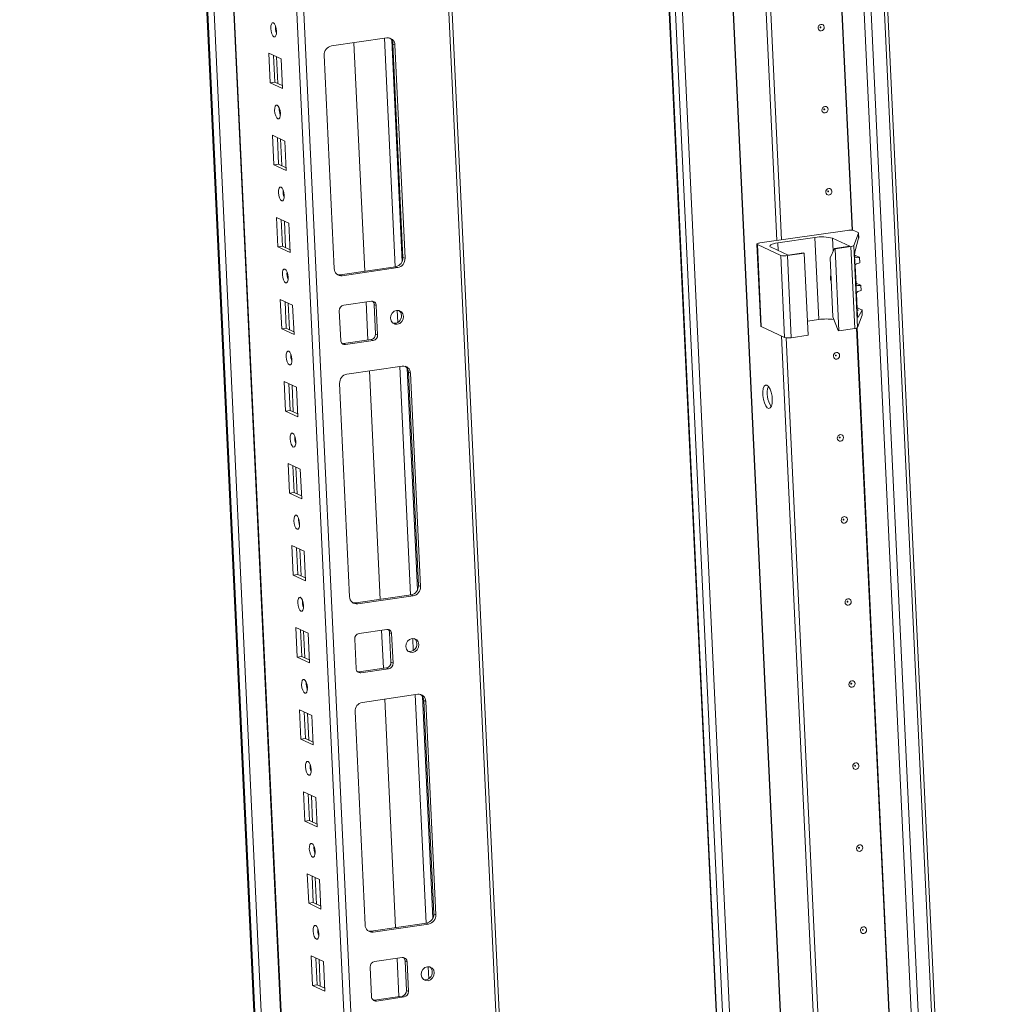
# Model space of a CAD drawing. Units: millimetres. Extents: x -26 to 11555, y -8 to 11619.
# Drawn here: x 8897 to 9189, y 1864 to 2156 of the extents above; entities that cross this region are included whole.
import ezdxf

# ---------------------------------------------------------------- set-up
doc = ezdxf.new("R2010")
doc.units = ezdxf.units.MM

msp = doc.modelspace()

# ---------------------------------------------------------------- linework, layer by layer
at = {"color": 7, "linetype": 'Continuous', "lineweight": 15}
for p, q in [((8897.423, 3339.243), (8974.58, 1696.931)), ((8905.573, 3335.481), (8983.167, 1683.843)), ((9048.083, 1681.406), (8971.81, 3304.905)), ((9037.657, 3273.863), (9124.537, 1424.593)), ((9124.675, 1424.456), (9037.792, 3273.801)), ((9039.538, 3272.995), (9126.421, 1423.65)), ((9189.452, 1422.156), (9102.584, 3271.184)), ((9095.586, 3270.645), (9182.469, 1421.301)), ((9122.01, 2090.308), (9098.189, 2597.35)), ((9099.593, 2596.806), (9123.379, 2090.506)), ((9099.603, 2596.805), (9123.389, 2090.507)), ((9006.338, 2150.404), (8989.909, 2148.025)), ((8999.758, 2081.223), (8996.575, 2148.99)), ((9008.125, 2148.582), (9008.734, 2148.301)), ((9011.097, 2085.315), (9008.125, 2148.582)), ((9011.706, 2085.034), (9008.734, 2148.301)), ((8971.288, 2145.849), (8971.699, 2137.089)), ((8974.943, 2144.162), (8971.288, 2145.849)), ((8972.697, 2145.198), (8973.068, 2137.287)), ((8975.354, 2135.401), (8974.943, 2144.162)), ((8987.742, 2145.261), (8990.714, 2081.994)), ((8973.068, 2137.287), (8971.699, 2137.089)), ((8971.699, 2137.089), (8975.354, 2135.401)), ((8973.068, 2137.287), (8975.314, 2136.25)), ((8972.431, 2121.515), (8972.842, 2112.755)), ((8976.086, 2119.828), (8972.431, 2121.515)), ((8973.84, 2120.865), (8974.211, 2112.953)), ((8976.497, 2111.068), (8976.086, 2119.828)), ((8974.211, 2112.953), (8972.842, 2112.755)), ((8972.842, 2112.755), (8976.497, 2111.068)), ((8974.211, 2112.953), (8976.457, 2111.917)), ((8973.574, 2097.182), (8973.986, 2088.422)), ((8977.229, 2095.495), (8973.574, 2097.182)), ((8974.983, 2096.531), (8975.355, 2088.62)), ((8977.64, 2086.735), (8977.229, 2095.495)), ((9142.82, 2093.321), (9116.991, 2089.581)), ((9122.316, 2089.613), (9133.268, 2091.199)), ((9134.411, 2066.866), (9133.268, 2091.199)), ((9138.543, 2090.978), (9143.62, 2088.635)), ((9146.062, 2092.655), (9144.798, 2093.238)), ((9144.812, 2088.875), (9146.186, 2092.494)), ((9146.255, 2091.008), (9145.178, 2087.209)), ((9146.186, 2092.494), (9146.255, 2091.008)), ((9146.261, 2091.05), (9146.191, 2092.527)), ((8975.355, 2088.62), (8973.986, 2088.422)), ((8973.986, 2088.422), (8977.64, 2086.735)), ((8975.355, 2088.62), (8977.601, 2087.583)), ((9116.101, 2089.229), (9117.245, 2064.896)), ((9116.231, 2089.101), (9123.134, 2085.914)), ((9117.374, 2064.768), (9116.231, 2089.101)), ((9125.366, 2085.991), (9120.29, 2088.334)), ((9143.62, 2088.635), (9139.056, 2087.974)), ((9139.259, 2087.88), (9143.928, 2088.556)), ((9143.928, 2088.556), (9145.071, 2064.223)), ((9145.955, 2064.541), (9144.812, 2088.875)), ((9011.706, 2085.034), (9011.097, 2085.315)), ((9123.134, 2085.914), (9124.278, 2061.581)), ((9125.113, 2085.831), (9130.132, 2086.558)), ((9126.256, 2061.498), (9125.113, 2085.831)), ((9129.929, 2086.652), (9125.366, 2085.991)), ((9130.132, 2086.558), (9129.929, 2086.652)), ((9130.132, 2086.558), (9131.276, 2062.225)), ((9137.795, 2085.223), (9139.056, 2087.974)), ((9138.618, 2067.703), (9137.795, 2085.223)), ((9139.056, 2087.974), (9139.259, 2087.88)), ((9140.402, 2063.547), (9139.259, 2087.88)), ((9145.098, 2085.658), (9145.068, 2086.317)), ((9145.069, 2085.839), (9145.902, 2068.115)), ((9145.141, 2085.938), (9146.405, 2085.355)), ((9146.531, 2085.228), (9145.514, 2085.233)), ((9146.602, 2083.723), (9146.531, 2085.228)), ((9146.604, 2083.75), (9146.533, 2085.244)), ((8992.501, 2080.172), (9008.929, 2082.551)), ((8993.11, 2079.891), (9009.539, 2082.27)), ((9009.539, 2082.27), (9008.929, 2082.551)), ((9145.487, 2077.385), (9145.229, 2082.887)), ((9145.599, 2083.426), (9146.602, 2083.723)), ((8993.11, 2079.891), (8992.501, 2080.172)), ((9145.529, 2077.665), (9146.794, 2077.081)), ((9146.92, 2076.955), (9145.903, 2076.96)), ((9146.991, 2075.45), (9146.92, 2076.955)), ((9146.992, 2075.477), (9146.922, 2076.97)), ((9145.83, 2070.085), (9145.617, 2074.614)), ((9145.988, 2075.152), (9146.991, 2075.45)), ((8974.717, 2072.848), (8975.129, 2064.088)), ((8978.372, 2071.161), (8974.717, 2072.848)), ((8976.126, 2072.198), (8976.498, 2064.286)), ((8978.784, 2062.401), (8978.372, 2071.161)), ((9001.736, 2072.321), (8993.522, 2071.131)), ((9000.719, 2060.783), (9000.187, 2072.096)), ((9003.174, 2071.059), (9002.564, 2071.34)), ((9002.976, 2062.58), (9002.564, 2071.34)), ((9003.585, 2062.299), (9003.174, 2071.059)), ((8992.221, 2069.473), (8992.633, 2060.713)), ((9138.618, 2067.703), (9140.199, 2063.64)), ((9145.829, 2069.662), (9146.246, 2069.66)), ((9145.872, 2070.365), (9147.136, 2069.781)), ((9145.955, 2064.541), (9147.329, 2068.16)), ((9147.259, 2069.646), (9146.101, 2067.557)), ((9147.259, 2069.646), (9147.329, 2068.16)), ((9147.334, 2068.193), (9147.265, 2069.67)), ((9117.374, 2064.768), (9124.278, 2061.581)), ((9131.08, 2066.383), (9134.411, 2066.866)), ((8976.498, 2064.286), (8975.129, 2064.088)), ((8975.129, 2064.088), (8978.784, 2062.401)), ((8976.498, 2064.286), (8978.744, 2063.25)), ((9003.585, 2062.299), (9002.976, 2062.58)), ((9148.304, 1530.637), (9123.34, 2062.014)), ((9126.256, 2061.498), (9131.276, 2062.225)), ((9140.402, 2063.547), (9140.199, 2063.64)), ((9140.402, 2063.547), (9145.071, 2064.223)), ((8993.461, 2059.732), (9001.676, 2060.922)), ((8994.071, 2059.451), (8993.461, 2059.732)), ((8994.071, 2059.451), (9002.285, 2060.64)), ((9002.285, 2060.64), (9001.676, 2060.922)), ((9124.744, 2061.47), (9149.673, 1530.836)), ((9124.753, 2061.468), (9149.682, 1530.837)), ((9010.91, 2053.07), (8994.482, 2050.691)), ((9004.331, 1983.889), (9001.147, 2051.656)), ((9012.697, 2051.248), (9013.306, 2050.967)), ((9015.67, 1987.981), (9012.697, 2051.248)), ((9016.279, 1987.7), (9013.306, 2050.967)), ((8975.86, 2048.515), (8976.272, 2039.755)), ((8979.515, 2046.828), (8975.86, 2048.515)), ((8977.269, 2047.864), (8977.641, 2039.953)), ((8992.315, 2047.927), (8995.287, 1984.66)), ((8979.927, 2038.068), (8979.515, 2046.828)), ((8977.641, 2039.953), (8976.272, 2039.755)), ((8976.272, 2039.755), (8979.927, 2038.068)), ((8977.641, 2039.953), (8979.887, 2038.916)), ((8977.004, 2024.181), (8977.415, 2015.421)), ((8980.658, 2022.494), (8977.004, 2024.181)), ((8978.412, 2023.531), (8978.784, 2015.619)), ((8981.07, 2013.734), (8980.658, 2022.494)), ((8978.784, 2015.619), (8977.415, 2015.421)), ((8977.415, 2015.421), (8981.07, 2013.734)), ((8978.784, 2015.619), (8981.03, 2014.583)), ((8978.147, 1999.848), (8978.558, 1991.088)), ((8981.802, 1998.161), (8978.147, 1999.848)), ((8979.556, 1999.197), (8979.927, 1991.286)), ((8982.213, 1989.401), (8981.802, 1998.161)), ((8979.927, 1991.286), (8978.558, 1991.088)), ((8978.558, 1991.088), (8982.213, 1989.401)), ((8979.927, 1991.286), (8982.173, 1990.249)), ((9016.279, 1987.7), (9015.67, 1987.981)), ((8997.074, 1982.838), (9013.502, 1985.217)), ((8997.683, 1982.557), (9014.111, 1984.936)), ((9014.111, 1984.936), (9013.502, 1985.217)), ((8997.683, 1982.557), (8997.074, 1982.838)), ((8979.29, 1975.514), (8979.702, 1966.754)), ((8982.945, 1973.827), (8979.29, 1975.514)), ((8980.699, 1974.864), (8981.071, 1966.952)), ((9006.309, 1974.987), (8998.095, 1973.797)), ((9005.291, 1963.449), (9004.76, 1974.762)), ((8983.356, 1965.067), (8982.945, 1973.827)), ((8996.794, 1972.139), (8997.206, 1963.379)), ((9007.746, 1973.725), (9007.137, 1974.006)), ((9007.549, 1965.246), (9007.137, 1974.006)), ((9008.158, 1964.965), (9007.746, 1973.725)), ((8981.071, 1966.952), (8979.702, 1966.754)), ((8979.702, 1966.754), (8983.356, 1965.067)), ((8981.071, 1966.952), (8983.317, 1965.916)), ((8998.034, 1962.398), (9006.248, 1963.588)), ((8998.643, 1962.117), (9006.857, 1963.307)), ((9006.857, 1963.307), (9006.248, 1963.588)), ((9008.158, 1964.965), (9007.549, 1965.246)), ((8998.643, 1962.117), (8998.034, 1962.398)), ((9015.483, 1955.736), (8999.055, 1953.357)), ((9008.904, 1886.555), (9005.72, 1954.322)), ((9017.27, 1953.914), (9017.879, 1953.633)), ((9020.242, 1890.647), (9017.27, 1953.914)), ((8980.433, 1951.181), (8980.845, 1942.421)), ((8984.088, 1949.494), (8980.433, 1951.181)), ((9020.852, 1890.366), (9017.879, 1953.633)), ((8981.842, 1950.53), (8982.214, 1942.619)), ((8984.5, 1940.734), (8984.088, 1949.494)), ((8996.887, 1950.593), (8999.86, 1887.326)), ((8982.214, 1942.619), (8980.845, 1942.421)), ((8980.845, 1942.421), (8984.5, 1940.734)), ((8982.214, 1942.619), (8984.46, 1941.582)), ((8981.576, 1926.847), (8981.988, 1918.087)), ((8985.231, 1925.16), (8981.576, 1926.847)), ((8982.985, 1926.197), (8983.357, 1918.286)), ((8985.643, 1916.4), (8985.231, 1925.16)), ((8983.357, 1918.286), (8981.988, 1918.087)), ((8981.988, 1918.087), (8985.643, 1916.4)), ((8983.357, 1918.286), (8985.603, 1917.249)), ((8982.72, 1902.514), (8983.131, 1893.754)), ((8986.374, 1900.827), (8982.72, 1902.514)), ((8984.128, 1901.863), (8984.5, 1893.952)), ((8986.786, 1892.067), (8986.374, 1900.827)), ((8984.5, 1893.952), (8983.131, 1893.754)), ((8983.131, 1893.754), (8986.786, 1892.067)), ((8984.5, 1893.952), (8986.746, 1892.915)), ((9020.852, 1890.366), (9020.242, 1890.647)), ((9001.647, 1885.504), (9018.075, 1887.884)), ((9002.256, 1885.223), (9018.684, 1887.602)), ((9018.684, 1887.602), (9018.075, 1887.884)), ((9002.256, 1885.223), (9001.647, 1885.504)), ((8983.863, 1878.18), (8984.274, 1869.42)), ((8987.518, 1876.493), (8983.863, 1878.18)), ((8985.272, 1877.53), (8985.643, 1869.619)), ((8987.929, 1867.733), (8987.518, 1876.493)), ((9010.882, 1877.653), (9002.667, 1876.463)), ((9009.864, 1866.115), (9009.333, 1877.428)), ((9012.319, 1876.391), (9011.71, 1876.672)), ((9012.122, 1867.912), (9011.71, 1876.672)), ((9012.731, 1867.631), (9012.319, 1876.391)), ((9001.367, 1874.805), (9001.778, 1866.045)), ((8985.643, 1869.619), (8984.274, 1869.42)), ((8984.274, 1869.42), (8987.929, 1867.733)), ((8985.643, 1869.619), (8987.889, 1868.582)), ((9002.607, 1865.064), (9010.821, 1866.254)), ((9011.43, 1865.973), (9010.821, 1866.254)), ((9012.731, 1867.631), (9012.122, 1867.912)), ((9003.216, 1864.783), (9002.607, 1865.064)), ((9003.216, 1864.783), (9011.43, 1865.973))]:
    msp.add_line(p, q, dxfattribs=at)
at = {"color": 8, "linetype": 'Continuous', "lineweight": 15}
for p, q in [((8897.727, 3339.103), (8974.883, 1696.791)), ((8976.794, 1696.501), (8899.666, 3338.207)), ((8981.819, 1715.34), (8905.707, 3335.419)), ((8924.713, 3326.646), (9002.311, 1674.933)), ((9004.421, 1674.845), (8926.865, 3325.652)), ((8970.823, 3305.361), (9045.648, 1712.664)), ((9056.529, 3274.981), (9143.408, 1425.716)), ((9056.659, 3275), (9143.539, 1425.711)), ((9128.531, 1423.562), (9041.651, 3272.843)), ((9101.625, 3271.045), (9188.504, 1421.781)), ((9184.579, 1421.212), (9097.699, 3270.493)), ((9144.288, 2093.355), (9120.501, 2599.688)), ((9144.421, 2093.337), (9120.63, 2599.739)), ((9005.62, 2150.3), (9008.804, 2082.533)), ((9007.751, 2149.771), (9010.839, 2084.035)), ((8974.005, 2136.854), (8973.634, 2144.766)), ((8975.149, 2112.521), (8974.777, 2120.432)), ((8976.292, 2088.187), (8975.92, 2096.099)), ((9138.719, 2087.239), (9138.543, 2090.978)), ((9122.422, 2087.35), (9122.316, 2089.613)), ((9145.208, 2085.375), (9145.514, 2085.233)), ((9145.596, 2077.101), (9145.903, 2076.96)), ((8977.435, 2063.854), (8977.063, 2071.765)), ((9009.411, 2069.624), (9009.579, 2066.043)), ((9145.939, 2069.801), (9146.246, 2069.66)), ((9146.101, 2067.557), (9145.967, 2067.619)), ((9170.582, 1533.685), (9145.651, 2064.352)), ((9170.714, 1533.667), (9145.78, 2064.402)), ((9010.193, 2052.966), (9013.377, 1985.199)), ((9012.324, 2052.437), (9015.412, 1986.701)), ((8978.578, 2039.52), (8978.207, 2047.432)), ((8979.721, 2015.187), (8979.35, 2023.098)), ((8980.865, 1990.853), (8980.493, 1998.765)), ((8982.008, 1966.52), (8981.636, 1974.431)), ((9013.983, 1972.29), (9014.152, 1968.709)), ((9014.766, 1955.632), (9017.95, 1887.865)), ((9016.897, 1955.103), (9019.985, 1889.367)), ((8983.151, 1942.186), (8982.779, 1950.098)), ((8984.294, 1917.853), (8983.923, 1925.764)), ((8985.437, 1893.519), (8985.066, 1901.431)), ((8986.581, 1869.186), (8986.209, 1877.097)), ((9018.556, 1874.956), (9018.724, 1871.375))]:
    msp.add_line(p, q, dxfattribs=at)
at = {"color": 7, "linetype": 'Continuous', "lineweight": 15, "flags": 128}
for points in [[(8972.845, 2150.748), (8973.164, 2150.753), (8973.42, 2151.068), (8973.574, 2151.646), (8973.602, 2152.398), (8973.5, 2153.21), (8973.284, 2153.959), (8972.987, 2154.53), (8972.653, 2154.836), (8972.334, 2154.831), (8972.078, 2154.515), (8971.925, 2153.938), (8971.896, 2153.185), (8971.998, 2152.373), (8972.214, 2151.625), (8972.512, 2151.054), (8972.845, 2150.748)], [(9136.037, 2153.587), (9135.985, 2153.204), (9135.802, 2152.86), (9135.516, 2152.606), (9135.17, 2152.481), (9134.817, 2152.505), (9134.511, 2152.673), (9134.299, 2152.96), (9134.212, 2153.322), (9134.264, 2153.705), (9134.447, 2154.049), (9134.733, 2154.303), (9135.079, 2154.428), (9135.431, 2154.404), (9135.737, 2154.236), (9135.95, 2153.949), (9136.037, 2153.587)], [(9135.044, 2153.566), (9135.032, 2153.614), (9135.004, 2153.653), (9134.963, 2153.675), (9134.915, 2153.678), (9134.869, 2153.662), (9134.831, 2153.628), (9134.806, 2153.582), (9134.799, 2153.53), (9134.811, 2153.482), (9134.839, 2153.443), (9134.88, 2153.421), (9134.928, 2153.418), (9134.974, 2153.434), (9135.012, 2153.468), (9135.037, 2153.515), (9135.044, 2153.566)], [(8973.988, 2126.414), (8974.308, 2126.419), (8974.563, 2126.735), (8974.717, 2127.312), (8974.745, 2128.065), (8974.644, 2128.877), (8974.428, 2129.625), (8974.13, 2130.196), (8973.796, 2130.502), (8973.477, 2130.497), (8973.222, 2130.182), (8973.068, 2129.604), (8973.04, 2128.852), (8973.141, 2128.04), (8973.357, 2127.291), (8973.655, 2126.721), (8973.988, 2126.414)], [(9137.18, 2129.253), (9137.128, 2128.87), (9136.945, 2128.526), (9136.659, 2128.272), (9136.313, 2128.148), (9135.961, 2128.171), (9135.655, 2128.339), (9135.442, 2128.626), (9135.355, 2128.989), (9135.407, 2129.371), (9135.59, 2129.716), (9135.876, 2129.97), (9136.222, 2130.094), (9136.575, 2130.071), (9136.881, 2129.903), (9137.093, 2129.615), (9137.18, 2129.253)], [(9136.187, 2129.232), (9136.175, 2129.281), (9136.147, 2129.319), (9136.106, 2129.342), (9136.058, 2129.345), (9136.012, 2129.328), (9135.974, 2129.294), (9135.949, 2129.248), (9135.942, 2129.197), (9135.954, 2129.148), (9135.982, 2129.11), (9136.023, 2129.087), (9136.071, 2129.084), (9136.117, 2129.101), (9136.155, 2129.135), (9136.18, 2129.181), (9136.187, 2129.232)], [(8975.132, 2102.081), (8975.451, 2102.086), (8975.707, 2102.401), (8975.86, 2102.979), (8975.888, 2103.731), (8975.787, 2104.543), (8975.571, 2105.292), (8975.273, 2105.863), (8974.94, 2106.169), (8974.621, 2106.164), (8974.365, 2105.849), (8974.211, 2105.271), (8974.183, 2104.518), (8974.284, 2103.706), (8974.501, 2102.958), (8974.798, 2102.387), (8975.132, 2102.081)], [(9138.323, 2104.92), (9138.272, 2104.537), (9138.089, 2104.193), (9137.802, 2103.939), (9137.457, 2103.814), (9137.104, 2103.838), (9136.798, 2104.006), (9136.585, 2104.293), (9136.498, 2104.655), (9136.55, 2105.038), (9136.733, 2105.382), (9137.019, 2105.636), (9137.365, 2105.761), (9137.718, 2105.737), (9138.024, 2105.569), (9138.237, 2105.282), (9138.323, 2104.92)], [(9137.33, 2104.899), (9137.318, 2104.947), (9137.29, 2104.986), (9137.249, 2105.008), (9137.202, 2105.012), (9137.155, 2104.995), (9137.117, 2104.961), (9137.092, 2104.915), (9137.085, 2104.863), (9137.097, 2104.815), (9137.126, 2104.776), (9137.167, 2104.754), (9137.214, 2104.751), (9137.26, 2104.767), (9137.299, 2104.801), (9137.323, 2104.848), (9137.33, 2104.899)], [(9146.062, 2092.655), (9146.098, 2092.637), (9146.128, 2092.618), (9146.152, 2092.598), (9146.171, 2092.578), (9146.183, 2092.558), (9146.19, 2092.537), (9146.191, 2092.515), (9146.186, 2092.494)], [(9116.231, 2089.101), (9116.138, 2089.16), (9116.102, 2089.224), (9116.123, 2089.291), (9116.201, 2089.358), (9116.333, 2089.423), (9116.513, 2089.483), (9116.735, 2089.537), (9116.991, 2089.581)], [(9120.29, 2088.334), (9120.043, 2088.491), (9119.946, 2088.662), (9120.002, 2088.84), (9120.21, 2089.02), (9120.562, 2089.193), (9121.043, 2089.354), (9121.635, 2089.495), (9122.316, 2089.613)], [(8976.275, 2077.747), (8976.594, 2077.752), (8976.85, 2078.068), (8977.003, 2078.645), (8977.032, 2079.398), (8976.93, 2080.21), (8976.714, 2080.958), (8976.416, 2081.529), (8976.083, 2081.835), (8975.764, 2081.83), (8975.508, 2081.515), (8975.354, 2080.937), (8975.326, 2080.185), (8975.428, 2079.373), (8975.644, 2078.624), (8975.941, 2078.054), (8976.275, 2077.747)], [(8991.655, 2080.221), (8992.054, 2080.155), (8992.501, 2080.172)], [(9011.251, 2067.819), (9011.066, 2068.589), (9010.615, 2069.199), (9009.964, 2069.556), (9009.215, 2069.606), (9008.48, 2069.341), (9007.872, 2068.802), (9007.483, 2068.07), (9007.372, 2067.257), (9007.557, 2066.487), (9008.009, 2065.877), (9008.659, 2065.52), (9009.409, 2065.47), (9010.144, 2065.735), (9010.752, 2066.274), (9011.141, 2067.006), (9011.251, 2067.819)], [(9147.329, 2068.16), (9147.334, 2068.182), (9147.334, 2068.193)], [(9117.245, 2064.896), (9117.245, 2064.89), (9117.281, 2064.826), (9117.374, 2064.768)], [(8993.089, 2059.733), (8993.193, 2059.721), (8993.461, 2059.732)], [(8977.418, 2053.414), (8977.737, 2053.419), (8977.993, 2053.734), (8978.147, 2054.312), (8978.175, 2055.064), (8978.073, 2055.876), (8977.857, 2056.625), (8977.56, 2057.196), (8977.226, 2057.502), (8976.907, 2057.497), (8976.651, 2057.182), (8976.497, 2056.604), (8976.469, 2055.852), (8976.571, 2055.039), (8976.787, 2054.291), (8977.084, 2053.72), (8977.418, 2053.414)], [(9140.61, 2056.253), (9140.558, 2055.87), (9140.375, 2055.526), (9140.089, 2055.272), (9139.743, 2055.147), (9139.39, 2055.171), (9139.084, 2055.339), (9138.871, 2055.626), (9138.785, 2055.988), (9138.836, 2056.371), (9139.019, 2056.715), (9139.306, 2056.969), (9139.651, 2057.094), (9140.004, 2057.07), (9140.31, 2056.902), (9140.523, 2056.615), (9140.61, 2056.253)], [(9139.616, 2056.232), (9139.605, 2056.28), (9139.576, 2056.319), (9139.535, 2056.341), (9139.488, 2056.345), (9139.442, 2056.328), (9139.403, 2056.294), (9139.379, 2056.248), (9139.372, 2056.196), (9139.384, 2056.148), (9139.412, 2056.109), (9139.453, 2056.087), (9139.5, 2056.084), (9139.547, 2056.1), (9139.585, 2056.134), (9139.609, 2056.181), (9139.616, 2056.232)], [(9119.061, 2047.391), (9119.531, 2046.993), (9119.967, 2046.269), (9120.323, 2045.298), (9120.559, 2044.184), (9120.65, 2043.049), (9120.587, 2042.015), (9120.375, 2041.194), (9120.038, 2040.675), (9119.612, 2040.516), (9119.144, 2040.732), (9118.685, 2041.3), (9118.283, 2042.159), (9117.983, 2043.216), (9117.817, 2044.356), (9117.803, 2045.456), (9117.943, 2046.396), (9118.221, 2047.075), (9118.608, 2047.419), (9119.061, 2047.391)], [(8978.561, 2029.08), (8978.88, 2029.085), (8979.136, 2029.401), (8979.29, 2029.978), (8979.318, 2030.731), (8979.216, 2031.543), (8979, 2032.291), (8978.703, 2032.862), (8978.369, 2033.168), (8978.05, 2033.163), (8977.794, 2032.848), (8977.641, 2032.27), (8977.612, 2031.518), (8977.714, 2030.706), (8977.93, 2029.957), (8978.228, 2029.387), (8978.561, 2029.08)], [(9141.753, 2031.919), (9141.701, 2031.537), (9141.518, 2031.192), (9141.232, 2030.938), (9140.886, 2030.814), (9140.533, 2030.837), (9140.227, 2031.005), (9140.015, 2031.292), (9139.928, 2031.655), (9139.98, 2032.037), (9140.163, 2032.382), (9140.449, 2032.636), (9140.795, 2032.76), (9141.147, 2032.737), (9141.453, 2032.569), (9141.666, 2032.282), (9141.753, 2031.919)], [(9140.76, 2031.898), (9140.748, 2031.947), (9140.719, 2031.985), (9140.678, 2032.008), (9140.631, 2032.011), (9140.585, 2031.994), (9140.547, 2031.96), (9140.522, 2031.914), (9140.515, 2031.863), (9140.527, 2031.814), (9140.555, 2031.776), (9140.596, 2031.753), (9140.643, 2031.75), (9140.69, 2031.767), (9140.728, 2031.801), (9140.753, 2031.847), (9140.76, 2031.898)], [(8979.704, 2004.747), (8980.023, 2004.752), (8980.279, 2005.067), (8980.433, 2005.645), (8980.461, 2006.397), (8980.36, 2007.209), (8980.144, 2007.958), (8979.846, 2008.529), (8979.512, 2008.835), (8979.193, 2008.83), (8978.937, 2008.515), (8978.784, 2007.937), (8978.756, 2007.185), (8978.857, 2006.372), (8979.073, 2005.624), (8979.371, 2005.053), (8979.704, 2004.747)], [(9142.896, 2007.586), (9142.844, 2007.203), (9142.661, 2006.859), (9142.375, 2006.605), (9142.029, 2006.48), (9141.677, 2006.504), (9141.371, 2006.672), (9141.158, 2006.959), (9141.071, 2007.321), (9141.123, 2007.704), (9141.306, 2008.048), (9141.592, 2008.302), (9141.938, 2008.427), (9142.291, 2008.403), (9142.597, 2008.235), (9142.809, 2007.948), (9142.896, 2007.586)], [(9141.903, 2007.565), (9141.891, 2007.613), (9141.863, 2007.652), (9141.822, 2007.674), (9141.774, 2007.678), (9141.728, 2007.661), (9141.69, 2007.627), (9141.665, 2007.581), (9141.658, 2007.529), (9141.67, 2007.481), (9141.698, 2007.442), (9141.739, 2007.42), (9141.787, 2007.417), (9141.833, 2007.433), (9141.871, 2007.468), (9141.896, 2007.514), (9141.903, 2007.565)], [(8980.848, 1980.413), (8981.167, 1980.418), (8981.423, 1980.734), (8981.576, 1981.312), (8981.604, 1982.064), (8981.503, 1982.876), (8981.287, 1983.624), (8980.989, 1984.195), (8980.656, 1984.501), (8980.337, 1984.496), (8980.081, 1984.181), (8979.927, 1983.603), (8979.899, 1982.851), (8980, 1982.039), (8980.216, 1981.29), (8980.514, 1980.72), (8980.848, 1980.413)], [(8996.228, 1982.887), (8996.627, 1982.821), (8997.074, 1982.838)], [(9144.039, 1983.252), (9143.987, 1982.87), (9143.804, 1982.525), (9143.518, 1982.271), (9143.173, 1982.147), (9142.82, 1982.17), (9142.514, 1982.338), (9142.301, 1982.625), (9142.214, 1982.988), (9142.266, 1983.37), (9142.449, 1983.715), (9142.735, 1983.969), (9143.081, 1984.093), (9143.434, 1984.07), (9143.74, 1983.902), (9143.952, 1983.615), (9144.039, 1983.252)], [(9143.046, 1983.231), (9143.034, 1983.28), (9143.006, 1983.318), (9142.965, 1983.341), (9142.918, 1983.344), (9142.871, 1983.327), (9142.833, 1983.293), (9142.808, 1983.247), (9142.801, 1983.196), (9142.813, 1983.147), (9142.842, 1983.109), (9142.883, 1983.086), (9142.93, 1983.083), (9142.976, 1983.1), (9143.015, 1983.134), (9143.039, 1983.18), (9143.046, 1983.231)], [(9015.824, 1970.485), (9015.639, 1971.255), (9015.187, 1971.865), (9014.537, 1972.222), (9013.787, 1972.272), (9013.053, 1972.007), (9012.444, 1971.468), (9012.056, 1970.736), (9011.945, 1969.923), (9012.13, 1969.153), (9012.582, 1968.543), (9013.232, 1968.186), (9013.982, 1968.136), (9014.717, 1968.401), (9015.325, 1968.94), (9015.714, 1969.672), (9015.824, 1970.485)], [(8981.991, 1956.08), (8982.31, 1956.085), (8982.566, 1956.4), (8982.719, 1956.978), (8982.748, 1957.73), (8982.646, 1958.542), (8982.43, 1959.291), (8982.132, 1959.862), (8981.799, 1960.168), (8981.48, 1960.163), (8981.224, 1959.848), (8981.07, 1959.27), (8981.042, 1958.518), (8981.144, 1957.705), (8981.36, 1956.957), (8981.657, 1956.386), (8981.991, 1956.08)], [(8997.661, 1962.399), (8997.766, 1962.388), (8998.034, 1962.398)], [(9145.183, 1958.919), (9145.131, 1958.536), (9144.948, 1958.192), (9144.661, 1957.938), (9144.316, 1957.813), (9143.963, 1957.837), (9143.657, 1958.005), (9143.444, 1958.292), (9143.357, 1958.654), (9143.409, 1959.037), (9143.592, 1959.381), (9143.878, 1959.635), (9144.224, 1959.76), (9144.577, 1959.736), (9144.883, 1959.568), (9145.096, 1959.281), (9145.183, 1958.919)], [(9144.189, 1958.898), (9144.178, 1958.946), (9144.149, 1958.985), (9144.108, 1959.007), (9144.061, 1959.011), (9144.014, 1958.994), (9143.976, 1958.96), (9143.952, 1958.914), (9143.945, 1958.863), (9143.956, 1958.814), (9143.985, 1958.775), (9144.026, 1958.753), (9144.073, 1958.75), (9144.119, 1958.767), (9144.158, 1958.801), (9144.182, 1958.847), (9144.189, 1958.898)], [(8983.134, 1931.746), (8983.453, 1931.751), (8983.709, 1932.067), (8983.863, 1932.645), (8983.891, 1933.397), (8983.789, 1934.209), (8983.573, 1934.957), (8983.276, 1935.528), (8982.942, 1935.834), (8982.623, 1935.83), (8982.367, 1935.514), (8982.213, 1934.936), (8982.185, 1934.184), (8982.287, 1933.372), (8982.503, 1932.623), (8982.8, 1932.053), (8983.134, 1931.746)], [(9146.326, 1934.585), (9146.274, 1934.203), (9146.091, 1933.858), (9145.805, 1933.604), (9145.459, 1933.48), (9145.106, 1933.503), (9144.8, 1933.671), (9144.587, 1933.958), (9144.5, 1934.321), (9144.552, 1934.703), (9144.735, 1935.048), (9145.022, 1935.302), (9145.367, 1935.426), (9145.72, 1935.403), (9146.026, 1935.235), (9146.239, 1934.948), (9146.326, 1934.585)], [(9145.332, 1934.564), (9145.321, 1934.613), (9145.292, 1934.651), (9145.251, 1934.674), (9145.204, 1934.677), (9145.158, 1934.66), (9145.119, 1934.626), (9145.095, 1934.58), (9145.088, 1934.529), (9145.099, 1934.48), (9145.128, 1934.442), (9145.169, 1934.419), (9145.216, 1934.416), (9145.263, 1934.433), (9145.301, 1934.467), (9145.325, 1934.513), (9145.332, 1934.564)], [(8984.277, 1907.413), (8984.596, 1907.418), (8984.852, 1907.733), (8985.006, 1908.311), (8985.034, 1909.063), (8984.932, 1909.875), (8984.716, 1910.624), (8984.419, 1911.195), (8984.085, 1911.501), (8983.766, 1911.496), (8983.51, 1911.181), (8983.357, 1910.603), (8983.328, 1909.851), (8983.43, 1909.038), (8983.646, 1908.29), (8983.944, 1907.719), (8984.277, 1907.413)], [(9147.469, 1910.252), (9147.417, 1909.869), (9147.234, 1909.525), (9146.948, 1909.271), (9146.602, 1909.146), (9146.249, 1909.17), (9145.943, 1909.338), (9145.731, 1909.625), (9145.644, 1909.987), (9145.696, 1910.37), (9145.879, 1910.714), (9146.165, 1910.968), (9146.511, 1911.093), (9146.863, 1911.069), (9147.169, 1910.901), (9147.382, 1910.614), (9147.469, 1910.252)], [(9146.476, 1910.231), (9146.464, 1910.28), (9146.435, 1910.318), (9146.394, 1910.341), (9146.347, 1910.344), (9146.301, 1910.327), (9146.263, 1910.293), (9146.238, 1910.247), (9146.231, 1910.196), (9146.243, 1910.147), (9146.271, 1910.109), (9146.312, 1910.086), (9146.359, 1910.083), (9146.406, 1910.1), (9146.444, 1910.134), (9146.469, 1910.18), (9146.476, 1910.231)], [(8985.42, 1883.079), (8985.739, 1883.084), (8985.995, 1883.4), (8986.149, 1883.978), (8986.177, 1884.73), (8986.076, 1885.542), (8985.86, 1886.29), (8985.562, 1886.861), (8985.228, 1887.168), (8984.909, 1887.163), (8984.653, 1886.847), (8984.5, 1886.269), (8984.472, 1885.517), (8984.573, 1884.705), (8984.789, 1883.957), (8985.087, 1883.386), (8985.42, 1883.079)], [(9148.612, 1885.918), (9148.56, 1885.536), (9148.377, 1885.191), (9148.091, 1884.937), (9147.745, 1884.813), (9147.393, 1884.836), (9147.087, 1885.004), (9146.874, 1885.291), (9146.787, 1885.654), (9146.839, 1886.036), (9147.022, 1886.381), (9147.308, 1886.635), (9147.654, 1886.759), (9148.007, 1886.736), (9148.313, 1886.568), (9148.525, 1886.281), (9148.612, 1885.918)], [(9000.801, 1885.553), (9001.199, 1885.487), (9001.647, 1885.504)], [(9147.619, 1885.897), (9147.607, 1885.946), (9147.579, 1885.985), (9147.538, 1886.007), (9147.49, 1886.01), (9147.444, 1885.993), (9147.406, 1885.959), (9147.381, 1885.913), (9147.374, 1885.862), (9147.386, 1885.814), (9147.414, 1885.775), (9147.455, 1885.753), (9147.503, 1885.749), (9147.549, 1885.766), (9147.587, 1885.8), (9147.612, 1885.846), (9147.619, 1885.897)], [(9020.397, 1873.151), (9020.212, 1873.921), (9019.76, 1874.531), (9019.11, 1874.888), (9018.36, 1874.938), (9017.625, 1874.674), (9017.017, 1874.134), (9016.628, 1873.402), (9016.518, 1872.589), (9016.703, 1871.819), (9017.155, 1871.209), (9017.805, 1870.852), (9018.555, 1870.802), (9019.289, 1871.067), (9019.897, 1871.606), (9020.286, 1872.338), (9020.397, 1873.151)], [(9002.234, 1865.065), (9002.339, 1865.054), (9002.607, 1865.064)]]:
    msp.add_lwpolyline(points, dxfattribs=at)
at = {"color": 7, "linetype": 'Continuous', "lineweight": 15}
for centre, radius, start, end in [((8978.211, 2153.583), 4.951, 175.39837, 201.08231), ((9006.615, 2148.303), 2.119, 359.93886, 97.51665), ((9005.89, 2148.532), 2.235, 1.2796, 54.64184), ((8990.396, 2145.411), 2.659, 100.55653, 183.23563), ((8979.354, 2129.249), 4.951, 175.39837, 201.08231), ((8980.497, 2104.916), 4.951, 175.39837, 201.08231), ((9135.419, 2079.476), 11.918, 74.80279, 100.3965), ((9143.626, 2088.925), 4.469, 74.80279, 100.3965), ((9143.937, 2089.918), 1.362, 269.65053, 309.9945), ((9008.442, 2085.165), 2.659, 280.55653, 3.23563), ((9124.306, 2090.228), 4.469, 254.80279, 280.3965), ((9145.525, 2085.659), 0.426, 180.1469, 268.54841), ((9009.052, 2084.884), 2.659, 280.55653, 3.23563), ((9145.766, 2082.914), 0.539, 108.13777, 182.88144), ((8981.641, 2080.582), 4.951, 175.39837, 201.08231), ((8992.833, 2081.992), 2.119, 179.93886, 277.51665), ((9140.971, 2079.262), 3.084, 162.41767, 202.96192), ((9145.913, 2077.386), 0.426, 180.1469, 268.54841), ((9146.155, 2074.641), 0.539, 108.13777, 182.88144), ((8993.814, 2069.563), 1.595, 100.55653, 183.23563), ((9001.902, 2071.06), 1.271, 359.93886, 97.51665), ((9001.211, 2071.306), 1.354, 1.42918, 48.463), ((9008.473, 2067.928), 2.176, 260.95044, 4.52326), ((9008.75, 2068.062), 1.893, 1.14059, 53.19008), ((9146.256, 2070.086), 0.426, 180.1469, 268.54841), ((9136.669, 2052.856), 14.191, 80.76815, 99.15228), ((9001.383, 2062.49), 1.595, 280.55653, 3.23563), ((9001.992, 2062.209), 1.595, 280.55653, 3.23563), ((9145.08, 2065.585), 1.362, 269.65053, 309.9945), ((8993.904, 2060.711), 1.271, 179.93886, 277.51665), ((9125.449, 2065.894), 4.469, 254.80279, 280.3965), ((8982.784, 2056.249), 4.951, 175.39837, 201.08231), ((9011.188, 2050.969), 2.119, 359.93886, 97.51665), ((9010.463, 2051.198), 2.235, 1.2796, 54.64184), ((8994.969, 2048.077), 2.659, 100.55653, 183.23563), ((9125.764, 2044.931), 6.641, 161.30161, 215.17906), ((8983.927, 2031.915), 4.951, 175.39837, 201.08231), ((8985.07, 2007.582), 4.951, 175.39837, 201.08231), ((9013.015, 1987.831), 2.659, 280.55653, 3.23563), ((9013.624, 1987.55), 2.659, 280.55653, 3.23563), ((8986.213, 1983.248), 4.951, 175.39837, 201.08231), ((8997.406, 1984.658), 2.119, 179.93886, 277.51665), ((9006.475, 1973.726), 1.271, 359.93886, 97.51665), ((9005.784, 1973.972), 1.354, 1.42918, 48.463), ((8998.387, 1972.229), 1.595, 100.55653, 183.23563), ((9013.323, 1970.728), 1.893, 1.14059, 53.19008), ((9013.046, 1970.594), 2.176, 260.95044, 4.52326), ((8998.477, 1963.377), 1.271, 179.93886, 277.51665), ((9005.956, 1965.156), 1.595, 280.55653, 3.23563), ((9006.565, 1964.875), 1.595, 280.55653, 3.23563), ((8987.357, 1958.915), 4.951, 175.39837, 201.08231), ((9015.76, 1953.635), 2.119, 359.93886, 97.51665), ((9015.035, 1953.864), 2.235, 1.2796, 54.64184), ((8999.542, 1950.743), 2.659, 100.55653, 183.23563), ((8988.5, 1934.581), 4.951, 175.39837, 201.08231), ((8989.643, 1910.248), 4.951, 175.39837, 201.08231), ((9017.588, 1890.497), 2.659, 280.55653, 3.23563), ((9018.197, 1890.216), 2.659, 280.55653, 3.23563), ((9001.979, 1887.324), 2.119, 179.93886, 277.51665), ((8990.786, 1885.914), 4.951, 175.39837, 201.08231), ((9002.96, 1874.895), 1.595, 100.55653, 183.23563), ((9011.048, 1876.392), 1.271, 359.93886, 97.51665), ((9010.356, 1876.638), 1.354, 1.42918, 48.463), ((9017.895, 1873.394), 1.893, 1.14059, 53.19008), ((9017.618, 1873.261), 2.176, 260.95044, 4.52326), ((9010.529, 1867.822), 1.595, 280.55653, 3.23563), ((9011.138, 1867.541), 1.595, 280.55653, 3.23563), ((9003.05, 1866.043), 1.271, 179.93886, 277.51665)]:
    msp.add_arc(centre, radius, start, end, dxfattribs=at)
for centre, major_axis, ratio, start_param, end_param in [((9145.248, 2086.31), (0.038, 1.081), 0.1670468, 0.5961067, 2.0272767), ((9145.026, 2085.362), (1.507, -0.123), 0.1676912, 6.2427032, 6.7129677), ((9145.415, 2077.088), (1.507, -0.123), 0.1676912, 6.2427032, 6.7129677), ((9146.081, 2068.586), (0.038, 1.081), 0.1670468, 2.0272767, 3.4584467), ((9145.758, 2069.788), (1.507, -0.123), 0.1676912, 6.207569, 6.7129677)]:
    msp.add_ellipse(centre, major_axis=major_axis, ratio=ratio, start_param=start_param, end_param=end_param, dxfattribs=at)
msp.add_open_spline([(9138.045, 2079.904), (9138.042, 2079.901), (9137.949, 2079.787), (9137.868, 2079.433), (9137.868, 2078.938), (9137.971, 2078.533), (9138.087, 2078.337), (9138.121, 2078.278)], degree=3, knots=[0, 0, 0, 0, 0.0094104, 0.3247934, 0.608269, 0.8824693, 1, 1, 1, 1], dxfattribs=at)

doc.saveas('drawing.dxf')
